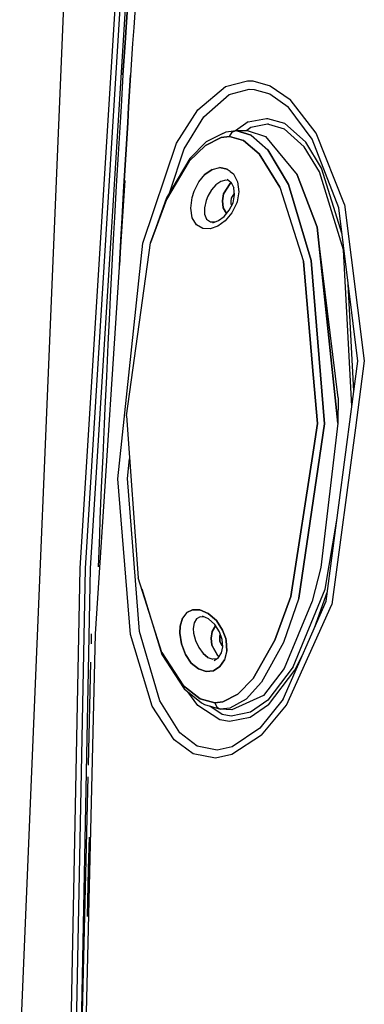
# Model space of a CAD drawing. Units: millimetres. Extents: x 977 to 8968, y -1598 to 1811.
# Drawn here: x 2543 to 2615, y 76 to 283 of the extents above; entities that cross this region are included whole.
import ezdxf

# ---------------------------------------------------------------- set-up
doc = ezdxf.new("R2010")
doc.units = ezdxf.units.MM
doc.layers.add('TFR-TRI', color=7, linetype='CONTINUOUS', true_color=0xffffff)

msp = doc.modelspace()

# ---------------------------------------------------------------- linework, layer by layer
at = {"layer": 'TFR-TRI', "color": 18, "linetype": 'CONTINUOUS'}
for p, q in [((2568.002854, 368.028546), (2555.606369, 168.072858)), ((2568.002854, 368.028546), (2555.606369, 168.072858)), ((2569.074387, 367.957624), (2556.683274, 168.074445)), ((2569.074387, 367.957624), (2556.683274, 168.074445)), ((2570.174485, 367.880841), (2557.788986, 168.07652)), ((2570.174485, 367.880841), (2557.788986, 168.07652)), ((2552.45903, 292.774396), (2542.960984, 66.509381)), ((2565.29924, 281.88548), (2565.740647, 288.556012)), ((2565.740647, 288.556012), (2565.29924, 281.88548)), ((2567.345749, 288.453717), (2566.904709, 281.785749)), ((2567.345749, 288.453717), (2566.904709, 281.785749)), ((2565.29924, 281.88548), (2565.082566, 278.550031)), ((2565.082566, 278.550031), (2565.29924, 281.88548)), ((2566.904709, 281.785749), (2566.688278, 278.451398)), ((2566.904709, 281.785749), (2566.688278, 278.451398)), ((2564.658005, 271.8784), (2565.082566, 278.550031)), ((2565.082566, 278.550031), (2564.658005, 271.8784)), ((2566.688278, 278.451398), (2566.263718, 271.782453)), ((2566.688278, 278.451398), (2566.263718, 271.782453)), ((2564.658005, 271.8784), (2564.244065, 265.205915)), ((2564.658005, 271.8784), (2564.244065, 265.205915)), ((2566.263718, 271.782453), (2565.850266, 265.112531)), ((2565.850266, 265.112531), (2566.263718, 271.782453)), ((2580.372116, 264.497785), (2586.193405, 269.41612)), ((2580.372116, 264.497785), (2586.193405, 269.41612)), ((2586.193405, 269.41612), (2590.816208, 270.601178)), ((2586.193405, 269.41612), (2590.816208, 270.601178)), ((2590.816208, 270.601178), (2591.940232, 270.559796)), ((2590.816208, 270.601178), (2591.940232, 270.559796)), ((2591.940232, 270.559796), (2595.571945, 269.559308)), ((2591.940232, 270.559796), (2595.571945, 269.559308)), ((2595.571945, 269.559308), (2599.797287, 266.649762)), ((2595.571945, 269.559308), (2599.797287, 266.649762)), ((2581.672043, 263.026838), (2586.99614, 267.71446)), ((2581.672043, 263.026838), (2586.99614, 267.71446)), ((2586.99614, 267.71446), (2591.18364, 268.835675)), ((2586.99614, 267.71446), (2591.18364, 268.835675)), ((2591.18364, 268.835675), (2592.201096, 268.796979)), ((2591.18364, 268.835675), (2592.201096, 268.796979)), ((2592.201096, 268.796979), (2595.496994, 267.852033)), ((2592.201096, 268.796979), (2595.496994, 267.852033)), ((2595.496994, 267.852033), (2599.359909, 265.095441)), ((2595.496994, 267.852033), (2599.359909, 265.095441)), ((2564.244065, 265.205915), (2564.041306, 261.869489)), ((2564.244065, 265.205915), (2564.041306, 261.869489)), ((2565.647385, 261.777448), (2565.850266, 265.112531)), ((2565.850266, 265.112531), (2565.647385, 261.777448)), ((2604.392746, 258.340436), (2599.359909, 265.095441)), ((2604.392746, 258.340436), (2599.359909, 265.095441)), ((2605.229294, 259.579084), (2599.797287, 266.649762)), ((2605.229294, 259.579084), (2599.797287, 266.649762)), ((2575.916794, 257.472272), (2580.372116, 264.497785)), ((2575.916794, 257.472272), (2580.372116, 264.497785)), ((2577.522141, 256.263776), (2581.672043, 263.026838)), ((2577.522141, 256.263776), (2581.672043, 263.026838)), ((2564.041306, 261.869489), (2563.643845, 255.196271)), ((2564.041306, 261.869489), (2563.643845, 255.196271)), ((2565.250168, 255.106549), (2565.647385, 261.777448)), ((2565.647385, 261.777448), (2565.250168, 255.106549)), ((2590.970139, 261.956891), (2588.305954, 260.112043)), ((2590.970139, 261.956891), (2588.305954, 260.112043)), ((2590.970139, 261.956891), (2594.822556, 262.703962)), ((2590.970139, 261.956891), (2594.822556, 262.703962)), ((2595.050339, 261.470929), (2591.491257, 260.767194)), ((2595.050339, 261.470929), (2591.491257, 260.767194)), ((2594.822556, 262.703962), (2595.030564, 262.693463)), ((2594.822556, 262.703962), (2595.030564, 262.693463)), ((2595.030564, 262.693463), (2598.57219, 261.65672)), ((2595.030564, 262.693463), (2598.57219, 261.65672)), ((2595.241745, 261.460797), (2595.050339, 261.470929)), ((2595.241745, 261.460797), (2595.050339, 261.470929)), ((2595.241745, 261.460797), (2598.521164, 260.488019)), ((2595.241745, 261.460797), (2598.521164, 260.488019)), ((2598.57219, 261.65672), (2603.045578, 257.711774)), ((2598.57219, 261.65672), (2603.045578, 257.711774)), ((2585.661301, 259.5388), (2582.144699, 257.757306)), ((2585.285324, 258.665387), (2587.046677, 258.870465)), ((2587.046677, 258.870465), (2585.285324, 258.665387)), ((2585.661301, 259.5388), (2586.364792, 259.87779)), ((2586.364792, 259.87779), (2588.339035, 260.116071)), ((2587.046677, 258.870465), (2587.565842, 259.765363)), ((2587.046677, 258.870465), (2587.565842, 259.765363)), ((2587.046677, 258.870465), (2589.986862, 258.036603)), ((2589.986862, 258.036603), (2587.046677, 258.870465)), ((2587.565842, 259.765363), (2588.339035, 260.116071)), ((2587.565842, 259.765363), (2588.339035, 260.116071)), ((2588.339035, 260.116071), (2590.749192, 260.18028)), ((2588.339035, 260.116071), (2591.607102, 259.16673)), ((2591.607102, 259.16673), (2588.339035, 260.116071)), ((2591.491257, 260.767194), (2590.652512, 260.177716)), ((2591.491257, 260.767194), (2590.652512, 260.177716)), ((2590.749192, 260.18028), (2594.616623, 258.918073)), ((2591.607102, 259.16673), (2595.108078, 256.106305)), ((2591.607102, 259.16673), (2595.108078, 256.106305)), ((2594.616623, 258.918073), (2601.272629, 250.836652)), ((2602.733322, 256.740583), (2598.521164, 260.488019)), ((2602.733322, 256.740583), (2598.521164, 260.488019)), ((2611.178147, 244.62071), (2605.229294, 259.579084)), ((2611.178147, 244.62071), (2605.229294, 259.579084)), ((2568.794724, 236.445295), (2575.916794, 257.472272)), ((2568.794724, 236.445295), (2575.916794, 257.472272)), ((2581.963303, 257.017804), (2578.585251, 253.706769)), ((2581.963303, 257.017804), (2578.585251, 253.706769)), ((2582.144699, 257.757306), (2578.672653, 254.27757)), ((2581.963303, 257.017804), (2585.285324, 258.665387)), ((2585.285324, 258.665387), (2581.963303, 257.017804)), ((2593.2874, 255.244123), (2589.986862, 258.036603)), ((2589.986862, 258.036603), (2593.2874, 255.244123)), ((2605.9301, 251.476911), (2602.733322, 256.740583)), ((2605.9301, 251.476911), (2602.733322, 256.740583)), ((2606.374069, 252.249738), (2603.045578, 257.711774)), ((2606.374069, 252.249738), (2603.045578, 257.711774)), ((2609.994919, 243.863019), (2604.392746, 258.340436)), ((2609.994919, 243.863019), (2604.392746, 258.340436)), ((2563.643845, 255.196271), (2563.257492, 248.522199)), ((2563.643845, 255.196271), (2563.257492, 248.522199)), ((2565.250168, 255.106549), (2564.863938, 248.434796)), ((2564.863938, 248.434796), (2565.250168, 255.106549)), ((2574.496262, 247.150251), (2577.522141, 256.263776)), ((2574.496262, 247.150251), (2577.522141, 256.263776)), ((2597.608811, 248.247785), (2593.2874, 255.244123)), ((2593.2874, 255.244123), (2597.608811, 248.247785)), ((2599.44365, 248.773053), (2595.108078, 256.106305)), ((2595.108078, 256.106305), (2599.44365, 248.773053)), ((2578.585251, 253.706769), (2573.774216, 245.67027)), ((2573.774216, 245.67027), (2578.585251, 253.706769)), ((2578.672653, 254.27757), (2573.829148, 246.011579)), ((2580.578049, 249.342145), (2581.881516, 250.931012)), ((2580.578049, 249.342145), (2581.881516, 250.931012)), ((2583.408737, 251.979963), (2581.881516, 250.931012)), ((2581.881516, 250.931012), (2583.408737, 251.979963)), ((2583.408737, 251.979963), (2585.024582, 252.36778)), ((2583.408737, 251.979963), (2585.024582, 252.36778)), ((2585.024582, 252.36778), (2586.566086, 252.04234)), ((2586.566086, 252.04234), (2585.024582, 252.36778)), ((2586.566086, 252.04234), (2587.169968, 251.565656)), ((2586.566086, 252.04234), (2587.169968, 251.565656)), ((2587.180832, 251.557111), (2587.859055, 251.021711)), ((2587.180832, 251.557111), (2587.859055, 251.021711)), ((2587.859055, 251.021711), (2588.726853, 249.380719)), ((2587.859055, 251.021711), (2588.726853, 249.380719)), ((2601.272629, 250.836652), (2605.473313, 239.8607)), ((2601.422409, 250.549665), (2601.272629, 250.836652)), ((2605.473313, 239.8607), (2601.272629, 250.836652)), ((2605.473313, 239.8607), (2601.422409, 250.549665)), ((2611.001389, 235.044538), (2605.9301, 251.476911)), ((2611.001389, 235.044538), (2605.9301, 251.476911)), ((2610.676071, 238.329816), (2606.374069, 252.249738)), ((2610.676071, 238.329816), (2606.374069, 252.249738)), ((2565.022141, 249.644025), (2558.83696, 154.320661)), ((2565.022141, 249.644025), (2558.83696, 154.320661)), ((2563.257492, 248.522199), (2562.881516, 241.847516)), ((2563.257492, 248.522199), (2562.881516, 241.847516)), ((2564.863938, 248.434796), (2564.488205, 241.762555)), ((2564.488205, 241.762555), (2564.863938, 248.434796)), ((2579.601242, 247.379132), (2580.578049, 249.342145)), ((2579.601242, 247.379132), (2580.578049, 249.342145)), ((2584.173874, 248.725934), (2583.235153, 247.652936)), ((2584.173874, 248.725934), (2583.235153, 247.652936)), ((2585.222946, 249.433576), (2584.173874, 248.725934)), ((2585.222946, 249.433576), (2584.173874, 248.725934)), ((2586.296555, 249.695783), (2585.222946, 249.433576)), ((2586.296555, 249.695783), (2585.222946, 249.433576)), ((2587.186569, 249.002668), (2585.796921, 246.815412)), ((2585.796921, 246.815412), (2587.186569, 249.002668)), ((2586.898606, 249.619245), (2586.296555, 249.695783)), ((2586.542893, 249.906842), (2587.402512, 249.21214)), ((2587.186569, 249.002668), (2587.475754, 249.065412)), ((2587.475754, 249.065412), (2587.186569, 249.002668)), ((2587.402512, 249.21214), (2587.962204, 248.089948)), ((2588.726853, 249.380719), (2588.997361, 247.268781)), ((2588.726853, 249.380719), (2588.997361, 247.268781)), ((2599.44365, 248.773053), (2604.200852, 232.78819)), ((2604.200852, 232.78819), (2599.44365, 248.773053)), ((2579.194992, 246.051618), (2579.601242, 247.379132)), ((2579.194992, 246.051618), (2579.601242, 247.379132)), ((2582.473557, 246.324689), (2582.115403, 245.424787)), ((2582.473557, 246.324689), (2582.115403, 245.424787)), ((2583.235153, 247.652936), (2582.473557, 246.324689)), ((2583.235153, 247.652936), (2582.473557, 246.324689)), ((2585.796921, 246.815412), (2585.576462, 245.36778)), ((2585.576462, 245.36778), (2585.796921, 246.815412)), ((2587.4478, 245.913434), (2588.020066, 246.814191)), ((2587.4478, 245.913434), (2588.020066, 246.814191)), ((2587.775681, 244.968976), (2588.111985, 246.620588)), ((2588.111985, 246.620588), (2587.962204, 248.089948)), ((2588.020066, 246.814191), (2588.090622, 246.829572)), ((2588.020066, 246.814191), (2588.090622, 246.829572)), ((2588.997361, 247.268781), (2588.641403, 245.183942)), ((2588.997361, 247.268781), (2588.641403, 245.183942)), ((2597.608811, 248.247785), (2602.551804, 232.575544)), ((2597.608811, 248.247785), (2602.551804, 232.575544)), ((2570.442307, 236.538312), (2573.774216, 245.67027)), ((2573.774216, 245.67027), (2570.442307, 236.538312)), ((2573.829148, 246.011579), (2570.515915, 236.748761)), ((2578.921677, 243.801252), (2579.194992, 246.051618)), ((2578.921677, 243.801252), (2579.194992, 246.051618)), ((2582.115403, 245.424787), (2581.763718, 243.894757)), ((2582.115403, 245.424787), (2581.763718, 243.894757)), ((2585.720871, 243.909406), (2585.576462, 245.36778)), ((2585.576462, 245.36778), (2585.720871, 243.909406)), ((2586.994187, 243.387433), (2587.775681, 244.968976)), ((2587.35698, 245.317365), (2587.4478, 245.913434)), ((2587.35698, 245.317365), (2587.4478, 245.913434)), ((2587.416428, 244.716901), (2587.35698, 245.317365)), ((2587.416428, 244.716901), (2587.35698, 245.317365)), ((2587.541306, 244.494611), (2587.416428, 244.716901)), ((2587.541306, 244.494611), (2587.416428, 244.716901)), ((2588.571945, 244.96861), (2587.536057, 242.84776)), ((2588.571945, 244.96861), (2587.536057, 242.84776)), ((2588.641403, 245.183942), (2588.571945, 244.96861)), ((2588.641403, 245.183942), (2588.571945, 244.96861)), ((2611.178147, 244.62071), (2615.350998, 211.756452)), ((2611.178147, 244.62071), (2615.350998, 211.756452)), ((2579.216233, 241.807965), (2578.921677, 243.801252)), ((2579.216233, 241.807965), (2578.921677, 243.801252)), ((2581.763718, 243.894757), (2581.789231, 242.535016)), ((2581.763718, 243.894757), (2581.789231, 242.535016)), ((2581.789231, 242.535016), (2582.229904, 241.507184)), ((2581.789231, 242.535016), (2582.229904, 241.507184)), ((2586.409714, 242.682843), (2585.720871, 243.909406)), ((2585.720871, 243.909406), (2586.409714, 242.682843)), ((2585.923752, 242.097028), (2586.994187, 243.387433)), ((2587.536057, 242.84776), (2586.123337, 241.173322)), ((2587.536057, 242.84776), (2586.123337, 241.173322)), ((2613.963669, 211.628034), (2609.994919, 243.863019)), ((2562.881516, 241.847516), (2562.697434, 238.50987)), ((2562.881516, 241.847516), (2562.697434, 238.50987)), ((2564.304245, 238.426374), (2564.488205, 241.762555)), ((2564.488205, 241.762555), (2564.304245, 238.426374)), ((2580.090012, 240.305646), (2579.216233, 241.807965)), ((2580.090012, 240.305646), (2579.216233, 241.807965)), ((2581.412522, 239.526105), (2580.090012, 240.305646)), ((2581.412522, 239.526105), (2580.090012, 240.305646)), ((2582.229904, 241.507184), (2583.030808, 240.973127)), ((2582.229904, 241.507184), (2583.030808, 240.973127)), ((2583.030808, 240.973127), (2584.026535, 240.939435)), ((2583.030808, 240.973127), (2584.026535, 240.939435)), ((2583.519821, 240.748273), (2584.729172, 241.204084)), ((2586.123337, 241.173322), (2584.552048, 240.042096)), ((2586.123337, 241.173322), (2584.552048, 240.042096)), ((2584.729172, 241.204084), (2585.923752, 242.097028)), ((2562.697434, 238.50987), (2562.337326, 231.834333)), ((2562.697434, 238.50987), (2562.337326, 231.834333)), ((2563.94426, 231.753156), (2564.304245, 238.426374)), ((2564.304245, 238.426374), (2563.94426, 231.753156)), ((2582.952194, 239.474347), (2581.412522, 239.526105)), ((2582.952194, 239.474347), (2581.412522, 239.526105)), ((2584.552048, 240.042096), (2582.952194, 239.474347)), ((2584.552048, 240.042096), (2582.952194, 239.474347)), ((2609.768357, 198.647199), (2605.473313, 239.8607)), ((2605.473313, 239.8607), (2609.768357, 198.647199)), ((2609.831223, 203.938092), (2605.473313, 239.8607)), ((2563.596237, 186.892682), (2568.794724, 236.445295)), ((2563.596237, 186.892682), (2568.794724, 236.445295)), ((2565.410446, 200.133527), (2570.442307, 236.538312)), ((2570.442307, 236.538312), (2570.515915, 236.748761)), ((2612.727341, 202.169416), (2611.001389, 235.044538)), ((2612.727341, 202.169416), (2611.001389, 235.044538)), ((2604.636887, 208.875226), (2602.551804, 232.575544)), ((2602.551804, 232.575544), (2604.636887, 208.875226)), ((2604.200852, 232.78819), (2606.970505, 198.502057)), ((2606.970505, 198.502057), (2604.200852, 232.78819)), ((2562.337326, 231.834333), (2561.987961, 225.158185)), ((2562.337326, 231.834333), (2561.987961, 225.158185)), ((2613.146286, 205.373761), (2611.965134, 227.860334)), ((2613.146286, 205.373761), (2611.965134, 227.860334)), ((2561.987961, 225.158185), (2561.817185, 221.82005)), ((2561.987961, 225.158185), (2561.817185, 221.82005)), ((2561.817185, 221.82005), (2561.4832, 215.142926)), ((2561.817185, 221.82005), (2561.4832, 215.142926)), ((2561.4832, 215.142926), (2561.15947, 208.465558)), ((2561.4832, 215.142926), (2561.15947, 208.465558)), ((2607.368943, 161.170026), (2613.963669, 211.628034)), ((2615.350998, 211.756452), (2613.479538, 197.669294)), ((2615.350998, 211.756452), (2613.479538, 197.669294)), ((2561.15947, 208.465558), (2560.846115, 201.787458)), ((2561.15947, 208.465558), (2560.846115, 201.787458)), ((2604.637131, 208.873273), (2605.546555, 198.538678)), ((2605.546555, 198.538678), (2604.637131, 208.873273)), ((2609.831223, 203.938092), (2609.768357, 198.647199)), ((2560.846115, 201.787458), (2560.693039, 198.448346)), ((2560.846115, 201.787458), (2560.693039, 198.448346)), ((2565.410446, 200.133527), (2567.850998, 166.109601)), ((2560.693039, 198.448346), (2560.394455, 191.769757)), ((2560.693039, 198.448346), (2560.394455, 191.769757)), ((2601.593308, 161.813947), (2606.970505, 198.502057)), ((2606.970505, 198.502057), (2601.593308, 161.813947)), ((2604.752976, 193.405011), (2605.546555, 198.538678)), ((2605.546555, 198.538678), (2604.752976, 193.405011)), ((2609.768357, 198.647199), (2606.225144, 168.286969)), ((2613.477707, 197.653424), (2608.542282, 160.50047)), ((2613.477707, 197.653424), (2608.542282, 160.50047)), ((2604.752365, 193.40196), (2599.921311, 162.147321)), ((2599.921311, 162.147321), (2604.752365, 193.40196)), ((2560.394455, 191.769757), (2560.106125, 185.09068)), ((2560.394455, 191.769757), (2560.106125, 185.09068)), ((2565.620163, 186.976056), (2566.055344, 191.141828)), ((2565.620163, 186.976056), (2566.055344, 191.141828)), ((2566.252976, 154.166974), (2563.596237, 186.892682)), ((2566.252976, 154.166974), (2563.596237, 186.892682)), ((2568.151902, 154.849469), (2565.620163, 186.976056)), ((2568.151902, 154.849469), (2565.620163, 186.976056)), ((2560.106125, 185.09068), (2559.827683, 178.410993)), ((2560.106125, 185.09068), (2559.827683, 178.410993)), ((2559.827683, 178.410993), (2559.691941, 175.071149)), ((2559.827683, 178.410993), (2559.691941, 175.071149)), ((2607.150315, 163.75401), (2609.601486, 178.252668)), ((2607.150315, 163.75401), (2609.601486, 178.252668)), ((2559.691941, 175.071149), (2559.428269, 168.390851)), ((2559.691941, 175.071149), (2559.428269, 168.390851)), ((2555.606369, 168.072858), (2552.325241, -0.000018)), ((2555.606369, 168.072858), (2552.325241, -0.000018)), ((2556.683274, 168.074445), (2553.400681, -0.000018)), ((2556.683274, 168.074445), (2553.400681, -0.000018)), ((2557.788986, 168.07652), (2554.504929, -0.000018)), ((2557.788986, 168.07652), (2554.504929, -0.000018)), ((2606.225144, 168.286969), (2604.40593, 161.19737)), ((2572.805954, 150.437116), (2567.850998, 166.109601)), ((2568.594284, 163.758405), (2572.842087, 150.022687)), ((2600.402268, 147.418317), (2607.150315, 163.75401)), ((2600.402268, 147.418317), (2607.150315, 163.75401)), ((2599.921311, 162.147321), (2596.587448, 153.015485)), ((2596.587448, 153.015485), (2599.921311, 162.147321)), ((2601.593308, 161.813947), (2598.367966, 152.505475)), ((2601.593308, 161.813947), (2598.367966, 152.505475)), ((2604.903366, 155.585065), (2607.63884, 163.235578)), ((2604.903366, 155.585065), (2607.63884, 163.235578)), ((2579.292282, 159.397077), (2578.062546, 158.801984)), ((2578.062546, 158.801984), (2579.292282, 159.397077)), ((2579.292282, 159.397077), (2580.82695, 159.367047)), ((2580.82695, 159.367047), (2579.292282, 159.397077)), ((2598.280075, 140.58238), (2607.368943, 161.170026)), ((2604.40593, 161.19737), (2598.545578, 147.037213)), ((2599.007981, 139.360456), (2608.542282, 160.50047)), ((2599.007981, 139.360456), (2608.542282, 160.50047)), ((2576.658982, 155.925397), (2577.163254, 157.637311)), ((2577.163254, 157.637311), (2576.658982, 155.925397)), ((2578.062546, 158.801984), (2577.163254, 157.637311)), ((2578.062546, 158.801984), (2577.163254, 157.637311)), ((2580.087815, 157.462506), (2579.603928, 156.658918)), ((2580.087815, 157.462506), (2579.603928, 156.658918)), ((2580.838913, 157.87486), (2580.087815, 157.462506)), ((2580.838913, 157.87486), (2580.087815, 157.462506)), ((2580.82695, 159.367047), (2582.577927, 158.602521)), ((2582.577927, 158.602521), (2580.82695, 159.367047)), ((2581.796311, 157.856671), (2580.838913, 157.87486)), ((2581.796311, 157.856671), (2580.838913, 157.87486)), ((2582.655442, 157.461896), (2581.332566, 158.069806)), ((2584.276535, 157.102399), (2582.577927, 158.602521)), ((2582.577927, 158.602521), (2584.276535, 157.102399)), ((2583.944382, 156.285627), (2582.655442, 157.461896)), ((2576.658982, 155.925397), (2576.591477, 154.483625)), ((2576.591477, 154.483625), (2576.658982, 155.925397)), ((2579.603928, 156.658918), (2579.419846, 155.482038)), ((2579.603928, 156.658918), (2579.419846, 155.482038)), ((2579.419846, 155.482038), (2579.490158, 154.494611)), ((2579.419846, 155.482038), (2579.490158, 154.494611)), ((2584.12175, 156.012433), (2583.382736, 154.849469)), ((2583.382736, 154.849469), (2584.12175, 156.012433)), ((2584.93718, 154.755841), (2583.944382, 156.285627)), ((2585.590256, 155.098737), (2584.276535, 157.102399)), ((2584.276535, 157.102399), (2585.590256, 155.098737)), ((2558.83696, 154.320661), (2556.366257, 50.974958)), ((2558.83696, 154.320661), (2556.366257, 50.974958)), ((2558.013596, 152.256452), (2558.06279, 154.317975)), ((2570.822678, 139.121564), (2566.252976, 154.166974)), ((2570.822678, 139.121564), (2566.252976, 154.166974)), ((2572.413498, 140.266828), (2568.151902, 154.849469)), ((2572.413498, 140.266828), (2568.151902, 154.849469)), ((2576.591477, 154.483625), (2576.934372, 152.22276)), ((2576.934372, 152.22276), (2576.591477, 154.483625)), ((2579.490158, 154.494611), (2579.876389, 152.952497)), ((2579.490158, 154.494611), (2579.876389, 152.952497)), ((2583.162278, 153.401715), (2583.382736, 154.849469)), ((2583.382736, 154.849469), (2583.162278, 153.401715)), ((2583.306565, 151.943219), (2583.162278, 153.401715)), ((2583.162278, 153.401715), (2583.306565, 151.943219)), ((2585.498215, 153.137555), (2584.93718, 154.755841)), ((2585.033615, 153.945661), (2585.002243, 152.749005)), ((2585.002243, 152.749005), (2585.033615, 153.945661)), ((2585.033615, 153.945661), (2585.152878, 154.133405)), ((2585.152878, 154.133405), (2585.033615, 153.945661)), ((2585.590256, 155.098737), (2586.230271, 153.346662)), ((2586.230271, 153.346662), (2585.590256, 155.098737)), ((2586.328903, 152.904279), (2586.230271, 153.346662)), ((2586.230271, 153.346662), (2586.328903, 152.904279)), ((2576.934372, 152.22276), (2577.778244, 150.014753)), ((2577.778244, 150.014753), (2576.934372, 152.22276)), ((2579.876389, 152.952497), (2580.564743, 151.452619)), ((2579.876389, 152.952497), (2580.564743, 151.452619)), ((2580.564743, 151.452619), (2581.468552, 150.220075)), ((2580.564743, 151.452619), (2581.468552, 150.220075)), ((2583.306565, 151.943219), (2584.579026, 149.678083)), ((2584.579026, 149.678083), (2583.306565, 151.943219)), ((2585.002243, 152.749005), (2585.526291, 151.816144)), ((2585.526291, 151.816144), (2585.002243, 152.749005)), ((2585.33049, 150.313459), (2585.616379, 151.617292)), ((2585.616379, 151.617292), (2585.498215, 153.137555)), ((2585.526291, 151.816144), (2585.602585, 151.795026)), ((2585.602585, 151.795026), (2585.526291, 151.816144)), ((2586.328903, 152.904279), (2586.450852, 150.769147)), ((2586.450852, 150.769147), (2586.328903, 152.904279)), ((2591.980759, 144.974469), (2596.587448, 153.015485)), ((2596.587448, 153.015485), (2591.980759, 144.974469)), ((2598.367966, 152.505475), (2593.789841, 144.1461)), ((2598.367966, 152.505475), (2593.789841, 144.1461)), ((2577.387375, 143.435041), (2572.805954, 150.437116)), ((2572.805954, 150.437116), (2577.387375, 143.435041)), ((2572.842087, 150.022687), (2577.47844, 142.77696)), ((2579.015061, 148.194318), (2577.778244, 150.014753)), ((2577.778244, 150.014753), (2579.015061, 148.194318)), ((2582.495041, 149.388532), (2581.468552, 150.220075)), ((2581.468552, 150.220075), (2582.495041, 149.388532)), ((2582.495041, 149.388532), (2583.561447, 149.018781)), ((2582.495041, 149.388532), (2583.561447, 149.018781)), ((2584.369553, 149.111066), (2583.561447, 149.018781)), ((2583.796921, 148.73924), (2584.69719, 149.324079)), ((2584.579026, 149.678083), (2584.871628, 149.59654)), ((2584.871628, 149.59654), (2584.579026, 149.678083)), ((2584.69719, 149.324079), (2585.33049, 150.313459)), ((2586.450852, 150.769147), (2585.98613, 148.888776)), ((2586.450852, 150.769147), (2585.98613, 148.888776)), ((2600.782151, 146.664533), (2602.43071, 149.983869)), ((2600.782151, 146.664533), (2602.43071, 149.983869)), ((2557.404099, 126.699811), (2557.920822, 148.365338)), ((2580.501755, 146.963117), (2579.015061, 148.194318)), ((2579.015061, 148.194318), (2580.501755, 146.963117)), ((2585.01384, 147.441999), (2583.663986, 146.583478)), ((2583.663986, 146.583478), (2585.01384, 147.441999)), ((2585.98613, 148.888776), (2585.01384, 147.441999)), ((2585.01384, 147.441999), (2585.98613, 148.888776)), ((2598.545578, 147.037213), (2594.200974, 141.397565)), ((2600.402268, 147.418317), (2595.083176, 140.420758)), ((2600.402268, 147.418317), (2595.083176, 140.420758)), ((2582.102585, 146.414167), (2580.501755, 146.963117)), ((2580.501755, 146.963117), (2582.102585, 146.414167)), ((2582.102585, 146.414167), (2583.663986, 146.583478)), ((2583.663986, 146.583478), (2582.102585, 146.414167)), ((2591.980759, 144.974469), (2588.817185, 141.658673)), ((2588.817185, 141.658673), (2591.980759, 144.974469)), ((2595.258469, 139.425275), (2600.782151, 146.664533)), ((2595.258469, 139.425275), (2600.782151, 146.664533)), ((2580.903122, 140.637555), (2577.387375, 143.435041)), ((2577.387375, 143.435041), (2580.903122, 140.637555)), ((2593.789841, 144.1461), (2590.522263, 140.588483)), ((2593.789841, 144.1461), (2590.522263, 140.588483)), ((2577.47844, 142.77696), (2581.147873, 139.796369)), ((2580.386399, 139.296369), (2578.301316, 142.10838)), ((2580.386399, 139.296369), (2578.301316, 142.10838)), ((2585.653611, 140.00755), (2588.817185, 141.658673)), ((2588.817185, 141.658673), (2585.653611, 140.00755)), ((2594.200974, 141.397565), (2587.550339, 138.32298)), ((2575.441208, 132.051984), (2570.822678, 139.121564)), ((2575.441208, 132.051984), (2570.822678, 139.121564)), ((2576.634568, 133.50755), (2572.413498, 140.266828)), ((2576.634568, 133.50755), (2572.413498, 140.266828)), ((2585.017014, 136.269391), (2580.386399, 139.296369)), ((2585.017014, 136.269391), (2580.386399, 139.296369)), ((2583.922898, 139.80174), (2580.903122, 140.637555)), ((2580.903122, 140.637555), (2583.922898, 139.80174)), ((2581.147873, 139.796369), (2581.791184, 139.449445)), ((2581.791184, 139.449445), (2585.148361, 138.498151)), ((2585.514817, 137.405988), (2582.919602, 139.129743)), ((2585.514817, 137.405988), (2582.919602, 139.129743)), ((2585.653611, 140.00755), (2583.922898, 139.80174)), ((2583.922898, 139.80174), (2585.653611, 140.00755)), ((2583.922898, 139.80174), (2584.394577, 138.884015)), ((2583.922898, 139.80174), (2584.394577, 138.884015)), ((2584.394577, 138.884015), (2585.148361, 138.498151)), ((2584.394577, 138.884015), (2585.148361, 138.498151)), ((2587.089157, 138.737043), (2585.148361, 138.498151)), ((2587.089157, 138.737043), (2585.148361, 138.498151)), ((2590.522263, 140.588483), (2587.089157, 138.737043)), ((2590.522263, 140.588483), (2587.089157, 138.737043)), ((2595.258469, 139.425275), (2591.399338, 136.736676)), ((2595.258469, 139.425275), (2591.399338, 136.736676)), ((2595.083176, 140.420758), (2591.436569, 137.856916)), ((2595.083176, 140.420758), (2591.436569, 137.856916)), ((2598.280075, 140.58238), (2593.385666, 134.521833)), ((2598.280075, 140.58238), (2593.385666, 134.521833)), ((2593.787033, 133.059919), (2599.007981, 139.360456)), ((2593.787033, 133.059919), (2599.007981, 139.360456)), ((2586.349289, 138.410505), (2585.148361, 138.498151)), ((2587.410446, 137.040509), (2585.514817, 137.405988)), ((2587.410446, 137.040509), (2585.514817, 137.405988)), ((2587.550339, 138.32298), (2586.349289, 138.410505)), ((2591.399338, 136.736676), (2587.066452, 135.876935)), ((2591.399338, 136.736676), (2587.066452, 135.876935)), ((2591.436569, 137.856916), (2587.410446, 137.040509)), ((2591.436569, 137.856916), (2587.410446, 137.040509)), ((2587.066452, 135.876935), (2585.017014, 136.269391)), ((2587.066452, 135.876935), (2585.017014, 136.269391)), ((2580.245163, 130.733747), (2576.634568, 133.50755)), ((2580.245163, 130.733747), (2576.634568, 133.50755)), ((2593.787033, 133.059919), (2587.501755, 128.930768)), ((2593.787033, 133.059919), (2587.501755, 128.930768)), ((2593.385666, 134.521833), (2587.582932, 130.57652)), ((2593.385666, 134.521833), (2587.582932, 130.57652)), ((2579.42778, 129.119855), (2575.441208, 132.051984)), ((2579.42778, 129.119855), (2575.441208, 132.051984)), ((2584.477463, 129.887677), (2580.245163, 130.733747)), ((2584.477463, 129.887677), (2580.245163, 130.733747)), ((2587.582932, 130.57652), (2584.477463, 129.887677)), ((2587.582932, 130.57652), (2584.477463, 129.887677)), ((2584.094528, 128.211896), (2579.42778, 129.119855)), ((2584.094528, 128.211896), (2579.42778, 129.119855)), ((2587.501755, 128.930768), (2584.094528, 128.211896)), ((2587.501755, 128.930768), (2584.094528, 128.211896)), ((2555.598191, 50.978864), (2557.345993, 124.258893)), ((2557.421799, 104.910505), (2557.589768, 111.593976)), ((2557.589768, 111.593976), (2557.421799, 104.910505)), ((2557.421799, 104.910505), (2557.263596, 98.226789)), ((2557.263596, 98.226789), (2557.421799, 104.910505)), ((2557.263596, 98.226789), (2557.188401, 94.884748)), ((2557.188401, 94.884748), (2557.263596, 98.226789))]:
    msp.add_line(p, q, dxfattribs=at)

doc.saveas('drawing.dxf')
